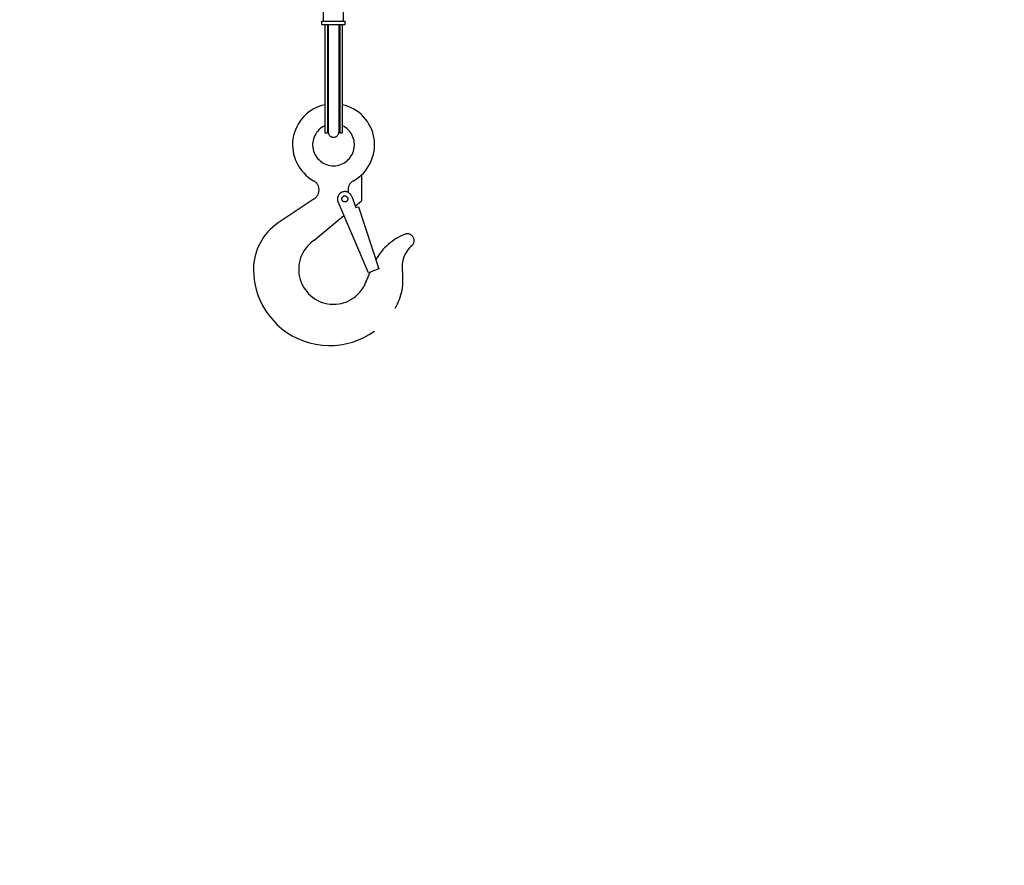
# Model space of a CAD drawing. Extents: x -899 to -203, y -155 to 306.
# Drawn here: x -331 to -313, y 111 to 126 of the extents above; entities that cross this region are included whole.
import ezdxf

# ---------------------------------------------------------------- set-up
doc = ezdxf.new("R2010")
doc.units = 0
doc.header["$LTSCALE"] = 12
doc.header["$MEASUREMENT"] = 0
doc.linetypes.add('HIDDEN', pattern=[0.375, 0.25, -0.125])
doc.layers.get('DEFPOINTS').update_dxf_attribs({"linetype": 'CONTINUOUS'})
doc.layers.add('DETAILS', color=5, linetype='CONTINUOUS')
doc.styles.add('STYLE1', font='simplex.shx')
doc.dimstyles.get("Standard").update_dxf_attribs({"dimscale": 13.888889, "dimtxt": 0.18, "dimasz": 0.18, "dimexe": 0.125, "dimexo": 0.15625, "dimgap": 0.09, "dimtad": 0, "dimtih": 1, "dimtoh": 1, "dimzin": 0, "dimdsep": 46, "dimlunit": 5, "dimtxsty": 'STYLE1', "dimcen": 0.09, "dimclrt": 256, "dimadec": 0, "dimazin": 0, "dimtfac": 1, "dimtdec": 4, "dimtofl": 0, "dimtmove": 0, "dimatfit": 3, "dimfxl": 0, "dimfrac": 2, "dimtolj": 1, "dimtzin": 0, "dimarcsym": 0})

# ---------------------------------------------------------------- blocks, each defined once
blk = doc.blocks.new('*D18')
at = {"layer": 'DEFPOINTS', "color": 0}
for p in [(-313.19, 147.387), (-377.75, 41.67), (-356.758, 41.67)]:
    blk.add_point(p, dxfattribs=at)
at = {"layer": 'DETAILS', "color": 0, "lineweight": -2}
for p, q in [((-314.44, 147.387), (-378.75, 147.387)), ((-377.75, 145.947), (-377.75, 100.22)), ((-377.75, 43.11), (-377.75, 88.837)), ((-358.008, 41.67), (-378.75, 41.67))]:
    blk.add_line(p, q, dxfattribs=at)
at = {"layer": 'DETAILS', "color": 0}
for points in [[(-377.99, 145.947), (-377.51, 145.947), (-377.75, 147.387)], [(-377.99, 43.11), (-377.51, 43.11), (-377.75, 41.67)]]:
    blk.add_solid(points, dxfattribs=at)
at = {"layer": 'DETAILS', "insert": (-377.75, 94.528), "char_height": 1.44, "attachment_point": 5, "rotation": 90, "style": 'STYLE1'}
blk.add_mtext('\\A1;105 3/4"', dxfattribs=at)

msp = doc.modelspace()

# ---------------------------------------------------------------- linework, layer by layer
at = {"layer": 'DETAILS', "linetype": 'HIDDEN'}
for p, q in [((-325.3903, 125.8249), (-325.3903, 126.1349)), ((-325.3903, 125.8249), (-325.3903, 126.1349)), ((-325.3903, 125.8249), (-325.3903, 126.1349)), ((-325.3903, 125.8249), (-325.3903, 126.1349)), ((-325.0303, 125.8249), (-325.0303, 126.1349)), ((-325.0303, 125.8249), (-325.0303, 126.1349)), ((-325.0303, 125.8249), (-325.0303, 126.1349)), ((-325.0303, 125.8249), (-325.0303, 126.1349)), ((-325.4203, 125.7649), (-325.4203, 125.8249)), ((-325.4203, 125.8249), (-325.0003, 125.8249)), ((-325.4203, 125.8249), (-325.0003, 125.8249)), ((-325.4203, 125.7649), (-325.4203, 125.8249)), ((-325.4203, 125.8249), (-325.0003, 125.8249)), ((-325.4203, 125.7649), (-325.4203, 125.8249)), ((-325.4203, 125.8249), (-325.0003, 125.8249)), ((-325.4203, 125.7649), (-325.4203, 125.8249)), ((-325.0003, 125.7649), (-325.0003, 125.8249)), ((-325.0003, 125.7649), (-325.0003, 125.8249)), ((-325.0003, 125.7649), (-325.0003, 125.8249)), ((-325.0003, 125.7649), (-325.0003, 125.8249)), ((-325.4203, 125.7649), (-325.0003, 125.7649)), ((-325.4203, 125.7649), (-325.0003, 125.7649)), ((-325.4203, 125.7649), (-325.0003, 125.7649)), ((-325.4203, 125.7649), (-325.0003, 125.7649)), ((-325.3663, 125.7649), (-325.3663, 123.8249)), ((-325.3663, 125.7649), (-325.3663, 123.8249)), ((-325.3663, 125.7649), (-325.3663, 123.8249)), ((-325.3663, 125.7649), (-325.3663, 123.8249)), ((-325.3203, 125.7649), (-325.3203, 123.8249)), ((-325.3203, 125.7649), (-325.3203, 123.8249)), ((-325.3203, 125.7649), (-325.3203, 123.8249)), ((-325.3203, 125.7649), (-325.3203, 123.8249)), ((-325.3053, 125.7649), (-325.3053, 123.8249)), ((-325.3053, 125.7649), (-325.3053, 123.8249)), ((-325.3053, 125.7649), (-325.3053, 123.8249)), ((-325.3053, 125.7649), (-325.3053, 123.8249)), ((-325.1153, 125.7649), (-325.1153, 123.8249)), ((-325.1153, 125.7649), (-325.1153, 123.8249)), ((-325.1153, 125.7649), (-325.1153, 123.8249)), ((-325.1153, 125.7649), (-325.1153, 123.8249)), ((-325.1003, 125.7649), (-325.1003, 123.8249)), ((-325.1003, 125.7649), (-325.1003, 123.8249)), ((-325.1003, 125.7649), (-325.1003, 123.8249)), ((-325.1003, 125.7649), (-325.1003, 123.8249)), ((-325.0543, 125.7649), (-325.0543, 123.8249)), ((-325.0543, 125.7649), (-325.0543, 123.8249)), ((-325.0543, 125.7649), (-325.0543, 123.8249)), ((-325.0543, 125.7649), (-325.0543, 123.8249)), ((-325.3663, 123.8249), (-325.3203, 123.8249)), ((-325.3663, 123.8249), (-325.3203, 123.8249)), ((-325.3663, 123.8249), (-325.3203, 123.8249)), ((-325.3663, 123.8249), (-325.3203, 123.8249)), ((-325.1003, 123.8249), (-325.0543, 123.8249)), ((-325.1003, 123.8249), (-325.0543, 123.8249)), ((-325.1003, 123.8249), (-325.0543, 123.8249)), ((-325.1003, 123.8249), (-325.0543, 123.8249)), ((-324.7103, 123.0712), (-324.7103, 122.6069)), ((-324.7103, 123.0712), (-324.7103, 122.6069)), ((-324.7103, 123.0712), (-324.7103, 122.6069)), ((-324.7103, 123.0712), (-324.7103, 122.6069)), ((-325.5549, 122.6441), (-326.2018, 122.2108)), ((-325.5549, 122.6441), (-326.2018, 122.2108)), ((-325.5549, 122.6441), (-326.2018, 122.2108)), ((-325.5549, 122.6441), (-326.2018, 122.2108)), ((-324.9503, 122.8018), (-324.9503, 122.7591)), ((-324.9503, 122.8018), (-324.9503, 122.7591)), ((-324.9503, 122.8018), (-324.9503, 122.7591)), ((-324.9503, 122.8018), (-324.9503, 122.7591)), ((-324.9503, 122.8018), (-324.9503, 122.7591)), ((-324.9503, 122.8018), (-324.9503, 122.7591)), ((-324.9503, 122.8018), (-324.9503, 122.7591)), ((-324.9503, 122.8018), (-324.9503, 122.7591)), ((-324.883, 122.6823), (-324.8133, 122.4847)), ((-324.883, 122.6823), (-324.8133, 122.4847)), ((-324.883, 122.6823), (-324.8133, 122.4847)), ((-324.883, 122.6823), (-324.8133, 122.4847)), ((-324.586, 121.3158), (-325.1293, 122.5886)), ((-324.586, 121.3158), (-325.1293, 122.5886)), ((-324.586, 121.3158), (-325.1293, 122.5886)), ((-324.586, 121.3158), (-325.1293, 122.5886)), ((-324.8232, 122.5127), (-324.7103, 122.6069)), ((-324.8232, 122.5127), (-324.7103, 122.6069)), ((-324.8232, 122.5127), (-324.7103, 122.6069)), ((-324.8232, 122.5127), (-324.7103, 122.6069)), ((-324.8133, 122.4847), (-324.7614, 122.4977)), ((-324.8133, 122.4847), (-324.7614, 122.4977)), ((-324.8133, 122.4847), (-324.7614, 122.4977)), ((-324.8133, 122.4847), (-324.7614, 122.4977)), ((-324.7614, 122.4977), (-324.4003, 121.3892)), ((-324.7614, 122.4977), (-324.4003, 121.3892)), ((-324.7614, 122.4977), (-324.4003, 121.3892)), ((-324.7614, 122.4977), (-324.4003, 121.3892)), ((-325.5653, 121.8943), (-325.0251, 122.3445)), ((-325.5653, 121.8943), (-325.0251, 122.3445)), ((-325.5653, 121.8943), (-325.0251, 122.3445)), ((-325.5653, 121.8943), (-325.0251, 122.3445)), ((-324.6622, 121.0796), (-324.5538, 121.3285)), ((-324.6622, 121.0796), (-324.5538, 121.3285)), ((-324.6622, 121.0796), (-324.5538, 121.3285)), ((-324.6622, 121.0796), (-324.5538, 121.3285)), ((-324.4003, 121.3892), (-324.586, 121.3158)), ((-324.4003, 121.3892), (-324.586, 121.3158)), ((-324.4003, 121.3892), (-324.586, 121.3158)), ((-324.4003, 121.3892), (-324.586, 121.3158))]:
    msp.add_line(p, q, dxfattribs=at)
msp.add_circle((-325.0081, 122.6406), 0.0544, dxfattribs=at)
msp.add_circle((-325.0081, 122.6406), 0.0544, dxfattribs=at)
msp.add_circle((-325.0081, 122.6406), 0.0544, dxfattribs=at)
msp.add_circle((-325.0081, 122.6406), 0.0544, dxfattribs=at)
for centre, radius, start, end in [((-325.2103, 123.6099), 0.735, 102.25394, 240.86594), ((-325.2103, 123.6099), 0.735, 102.25394, 240.86594), ((-325.2103, 123.6099), 0.735, 102.25394, 240.86594), ((-325.2103, 123.6099), 0.735, 102.25394, 240.86594), ((-325.2103, 123.6099), 0.735, 299.10991, 77.74606), ((-325.2103, 123.6099), 0.735, 299.10991, 77.74606), ((-325.2103, 123.6099), 0.735, 299.10991, 77.74606), ((-325.2103, 123.6099), 0.735, 299.10991, 77.74606), ((-325.2103, 123.6099), 0.375, 114.58231, 65.41769), ((-325.2103, 123.6099), 0.375, 114.58231, 65.41769), ((-325.2103, 123.6099), 0.375, 114.58231, 65.41769), ((-325.2103, 123.6099), 0.375, 114.58231, 65.41769), ((-325.2103, 123.8249), 0.11, 149.72736, 180), ((-325.2103, 123.8249), 0.11, 149.72736, 180), ((-325.2103, 123.8249), 0.11, 149.72736, 180), ((-325.2103, 123.8249), 0.11, 149.72736, 180), ((-325.2103, 123.8249), 0.11, 0, 30.27264), ((-325.2103, 123.8249), 0.11, 0, 30.27264), ((-325.2103, 123.8249), 0.11, 0, 30.27264), ((-325.2103, 123.8249), 0.11, 0, 30.27264), ((-325.2103, 123.8399), 0.095, 180, 0), ((-325.2103, 123.8399), 0.095, 180, 0), ((-325.2103, 123.8399), 0.095, 180, 0), ((-325.2103, 123.8399), 0.095, 180, 0), ((-325.6606, 122.802), 0.19, 303.816, 60.86594), ((-325.6606, 122.802), 0.19, 303.816, 60.86594), ((-325.6606, 122.802), 0.19, 303.816, 60.86594), ((-325.6606, 122.802), 0.19, 303.816, 60.86594), ((-324.7603, 122.8018), 0.19, 119.10991, 180), ((-324.7603, 122.8018), 0.19, 119.10991, 180), ((-324.7603, 122.8018), 0.19, 119.10991, 180), ((-324.7603, 122.8018), 0.19, 119.10991, 180), ((-325.0081, 122.6406), 0.1319, 18.4359, 203.19973), ((-325.0081, 122.6406), 0.1319, 18.4359, 203.19973), ((-325.0081, 122.6406), 0.1319, 18.4359, 203.19973), ((-325.0081, 122.6406), 0.1319, 18.4359, 203.19973), ((-325.6453, 121.3799), 1, 123.816, 180), ((-325.6453, 121.3799), 1, 123.816, 180), ((-325.6453, 121.3799), 1, 123.816, 180), ((-325.6453, 121.3799), 1, 123.816, 180), ((-323.575, 121.0715), 1, 110.64454, 151.38019), ((-323.575, 121.0715), 1, 110.64454, 151.38019), ((-323.575, 121.0715), 1, 110.64454, 151.38019), ((-323.575, 121.0715), 1, 110.64454, 151.38019), ((-323.8853, 121.8949), 0.12, 310.42881, 110.64454), ((-323.8853, 121.8949), 0.12, 310.42881, 110.64454), ((-323.8853, 121.8949), 0.12, 310.42881, 110.64454), ((-323.8853, 121.8949), 0.12, 310.42881, 110.64454), ((-325.2103, 121.3799), 0.625, 124.6125, 341.66131), ((-325.2103, 121.3799), 0.625, 124.6125, 341.66131), ((-325.2103, 121.3799), 0.625, 124.6125, 341.66131), ((-325.2103, 121.3799), 0.625, 124.6125, 341.66131), ((-323.4832, 121.423), 0.5, 130.42881, 188.75171), ((-323.4832, 121.423), 0.5, 130.42881, 188.75171), ((-323.4832, 121.423), 0.5, 130.42881, 188.75171), ((-323.4832, 121.423), 0.5, 130.42881, 188.75171), ((-325.2803, 121.3799), 1.365, 180, 329.51287), ((-325.2803, 121.3799), 1.365, 180, 329.51287), ((-325.2803, 121.3799), 1.365, 180, 329.51287), ((-325.2803, 121.3799), 1.365, 180, 329.51287), ((-324.9657, 121.1948), 1, 329.51287, 8.75171), ((-324.9657, 121.1948), 1, 329.51287, 8.75171), ((-324.9657, 121.1948), 1, 329.51287, 8.75171), ((-324.9657, 121.1948), 1, 329.51287, 8.75171)]:
    msp.add_arc(centre, radius, start, end, dxfattribs=at)

# ---------------------------------------------------------------- dimensions: what is measured, and where the dimension line sits
at = {"layer": 'DETAILS'}
dim = msp.add_linear_dim(base=(-377.75, 41.6695), p1=(-313.1897, 147.387), p2=(-356.7579, 41.6695), angle=90, dimstyle='Standard', override={"dimscale": 8, "dimtih": 0, "dimtoh": 0, "dimpost": '"'}, dxfattribs=at)
dim.commit()
dim.dimension.update_dxf_attribs({"geometry": '*D18', "text_midpoint": (-377.75, 94.5283)})

doc.saveas('drawing.dxf')
